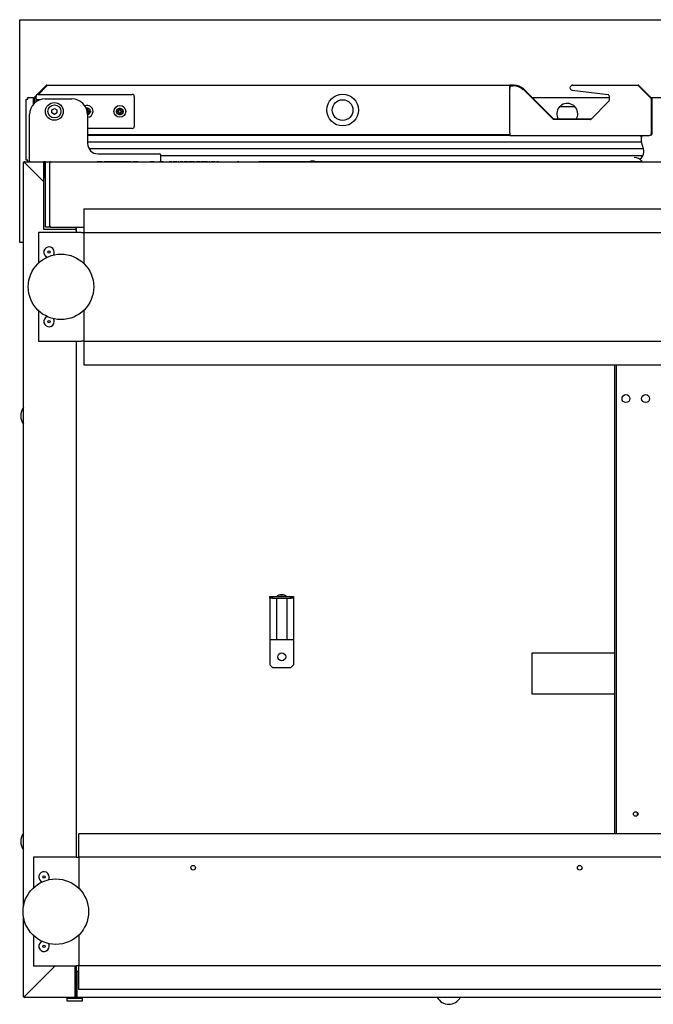
# Model space of a CAD drawing. Units: millimetres. Extents: x 0 to 4294, y -346 to 305.
# Drawn here: x 3153 to 3177, y 229 to 266 of the extents above; entities that cross this region are included whole.
import ezdxf

# ---------------------------------------------------------------- set-up
doc = ezdxf.new("R2010")
doc.units = ezdxf.units.MM
for name, color, linetype in [('10ME1M130-1', 7, 'Continuous'), ('506V14', 7, 'Continuous'), ('603X74', 7, 'Continuous'), ('604K03', 7, 'Continuous'), ('605X01', 7, 'Continuous'), ('705X01', 7, 'Continuous'), ('__SERINF01_OFICT', 7, 'Continuous'), ('CASQ_SOPORTE_VID', 7, 'Continuous'), ('GOMA_DESAGUE', 7, 'Continuous'), ('TORNILLO_SOPORTE', 7, 'Continuous')]:
    doc.layers.add(name, color=color, linetype=linetype)

msp = doc.modelspace()

# ---------------------------------------------------------------- linework, layer by layer
at = {"layer": '10ME1M130-1', "color": 7, "linetype": 'Continuous'}
for p, q in [((3153.052, 263.348), (3153.112, 263.348)), ((3153.052, 261.018), (3153.052, 263.348)), ((3153.112, 263.348), (3153.112, 263.408)), ((3153.112, 263.408), (3153.355, 263.408)), ((3153.398, 263.408), (3153.398, 263.408)), ((3172.356, 263.408), (3175.304, 263.408)), ((3176.9, 263.408), (3177.834, 263.408)), ((3173.995, 263.058), (3173.41, 263.058)), ((3153.112, 261.018), (3153.052, 261.018)), ((3153.112, 260.957), (3153.112, 261.018)), ((3153.775, 260.957), (3153.724, 260.957))]:
    msp.add_line(p, q, dxfattribs=at)
for start, end in [(0, 210.7866), (329.1969, 0)]:
    msp.add_arc((3173.702, 262.786), 0.4, start, end, dxfattribs=at)
at = {"layer": '506V14', "color": 7, "linetype": 'Continuous'}
for centre, start, end in [((3153.342, 251.256), 140.9867, 219.0133), ((3153.342, 235.006), 140.9867, 219.0133), ((3169.18, 229.294), 208.3594, 331.6406)]:
    msp.add_arc(centre, 0.5, start, end, dxfattribs=at)
at = {"layer": '603X74', "color": 7, "linetype": 'Continuous'}
msp.add_arc((3177.305, 235.938), 0.945, 168.8696, 177.1915, dxfattribs=at)
at = {"layer": '604K03', "color": 7, "linetype": 'Continuous'}
msp.add_line((3154.924, 229.056), (3154.985, 229.056), dxfattribs=at)
at = {"layer": '605X01', "color": 7, "linetype": 'Continuous'}
for p, q in [((3152.805, 266.381), (3201.805, 266.381)), ((3152.805, 257.881), (3152.805, 266.381)), ((3152.954, 257.881), (3152.805, 257.881))]:
    msp.add_line(p, q, dxfattribs=at)
at = {"layer": '705X01', "color": 7, "linetype": 'Continuous'}
for p, q in [((3162.355, 244.357), (3162.455, 244.357)), ((3162.355, 244.294), (3162.355, 244.357)), ((3162.455, 244.357), (3163.155, 244.357)), ((3162.455, 244.357), (3162.455, 244.294)), ((3163.155, 244.294), (3163.155, 244.357)), ((3163.155, 244.357), (3163.255, 244.357)), ((3163.255, 244.357), (3163.255, 244.294)), ((3162.355, 244.294), (3162.355, 242.719)), ((3162.455, 244.294), (3162.355, 244.294)), ((3162.455, 244.294), (3163.155, 244.294)), ((3162.605, 244.294), (3162.605, 242.719)), ((3163.005, 244.294), (3163.005, 242.719)), ((3163.255, 244.294), (3163.155, 244.294)), ((3163.255, 244.294), (3163.255, 242.719)), ((3162.355, 242.719), (3162.355, 242.507)), ((3162.355, 242.719), (3163.255, 242.719)), ((3162.355, 242.507), (3162.355, 241.757)), ((3163.255, 242.719), (3163.255, 242.507)), ((3163.255, 242.507), (3163.255, 241.757)), ((3162.355, 241.757), (3162.455, 241.657)), ((3163.155, 241.657), (3163.255, 241.757)), ((3162.455, 241.657), (3163.155, 241.657))]:
    msp.add_line(p, q, dxfattribs=at)
msp.add_circle((3162.805, 242.057), 0.15, dxfattribs=at)
for centre, start, end in [((3162.805, 244.126), 48.8375, 131.1625), ((3162.805, 244.065), 73.517, 106.483)]:
    msp.add_arc(centre, 0.304, start, end, dxfattribs=at)
at = {"layer": '__SERINF01_OFICT', "color": 7, "linetype": 'Continuous'}
for p, q in [((3153.469, 263.522), (3153.819, 263.872)), ((3153.84, 263.881), (3171.514, 263.881)), ((3153.84, 263.872), (3153.84, 263.881)), ((3171.514, 263.881), (3171.514, 263.85)), ((3171.664, 263.881), (3171.514, 263.881)), ((3176.414, 263.87), (3173.894, 263.87)), ((3173.908, 263.88), (3176.415, 263.88)), ((3176.914, 263.37), (3176.414, 263.87)), ((3176.437, 263.871), (3176.919, 263.389)), ((3153.337, 263.39), (3153.436, 263.489)), ((3153.503, 263.53), (3157.103, 263.53)), ((3153.52, 263.53), (3153.84, 263.851)), ((3153.84, 263.85), (3153.52, 263.53)), ((3153.52, 263.53), (3153.753, 263.764)), ((3171.664, 263.86), (3171.514, 263.86)), ((3171.514, 263.851), (3171.641, 263.851)), ((3171.514, 263.76), (3171.514, 263.85)), ((3171.514, 263.85), (3171.514, 263.76)), ((3171.514, 262.06), (3171.514, 263.76)), ((3173.183, 262.581), (3172.039, 263.726)), ((3173.174, 262.57), (3172.039, 263.705)), ((3173.883, 263.691), (3175.26, 263.522)), ((3176.416, 263.851), (3176.898, 263.369)), ((3153.328, 263.154), (3153.328, 263.369)), ((3153.358, 263.369), (3153.428, 263.439)), ((3153.358, 263.369), (3153.428, 263.439)), ((3153.358, 263.186), (3153.358, 263.369)), ((3153.358, 263.186), (3153.358, 263.369)), ((3153.428, 263.438), (3153.363, 263.373)), ((3153.363, 263.373), (3153.363, 263.19)), ((3153.428, 263.305), (3153.428, 263.455)), ((3153.428, 263.245), (3153.428, 263.305)), ((3153.453, 263.33), (3153.598, 263.33)), ((3153.78, 263.359), (3154.795, 263.359)), ((3157.178, 263.455), (3157.178, 262.305)), ((3175.29, 263.267), (3174.608, 262.585)), ((3175.304, 263.472), (3175.304, 263.302)), ((3176.914, 262.046), (3176.914, 263.37)), ((3176.928, 263.368), (3176.928, 262.011)), ((3153.18, 260.959), (3153.18, 262.759)), ((3154.031, 262.937), (3154.128, 262.993)), ((3154.031, 262.824), (3154.031, 262.937)), ((3154.128, 262.768), (3154.031, 262.824)), ((3154.128, 262.993), (3154.226, 262.937)), ((3154.226, 262.824), (3154.128, 262.768)), ((3154.226, 262.937), (3154.226, 262.824)), ((3155.353, 262.978), (3155.353, 263.005)), ((3155.353, 263.005), (3155.403, 263.005)), ((3155.395, 262.759), (3155.395, 261.659)), ((3155.403, 262.755), (3155.395, 262.755)), ((3155.403, 263.005), (3155.403, 262.905)), ((3155.403, 262.905), (3155.503, 262.905)), ((3155.503, 262.855), (3155.403, 262.855)), ((3155.403, 262.855), (3155.403, 262.755)), ((3155.503, 262.905), (3155.503, 262.855)), ((3156.503, 262.855), (3156.503, 262.905)), ((3156.503, 262.905), (3156.603, 262.905)), ((3156.603, 262.855), (3156.503, 262.855)), ((3156.603, 262.905), (3156.603, 263.005)), ((3156.603, 263.005), (3156.653, 263.005)), ((3156.603, 262.755), (3156.603, 262.855)), ((3156.653, 262.755), (3156.603, 262.755)), ((3156.653, 263.005), (3156.653, 262.905)), ((3156.653, 262.905), (3156.753, 262.905)), ((3156.753, 262.855), (3156.653, 262.855)), ((3156.653, 262.855), (3156.653, 262.755)), ((3156.753, 262.905), (3156.753, 262.855)), ((3174.572, 262.57), (3173.174, 262.57)), ((3174.603, 262.581), (3173.183, 262.581)), ((3157.103, 262.23), (3155.395, 262.23)), ((3171.514, 262.06), (3171.514, 261.96)), ((3171.514, 262.011), (3171.514, 261.98)), ((3171.514, 261.98), (3155.395, 261.98)), ((3171.514, 261.96), (3155.395, 261.96)), ((3176.535, 261.705), (3155.395, 261.705)), ((3171.514, 261.96), (3176.829, 261.96)), ((3176.535, 261.705), (3176.535, 261.9)), ((3176.612, 261.446), (3176.535, 261.705)), ((3176.898, 261.98), (3176.884, 261.98)), ((3176.612, 261.446), (3155.456, 261.446)), ((3155.795, 261.259), (3157.93, 261.259)), ((3157.93, 261.259), (3158.155, 261.259)), ((3158.18, 261.234), (3158.18, 260.962)), ((3152.954, 232.552), (3152.954, 260.927)), ((3152.954, 260.927), (3152.963, 260.927)), ((3152.984, 260.927), (3152.963, 260.927)), ((3152.984, 260.957), (3153.724, 260.957)), ((3152.984, 260.948), (3152.984, 260.957)), ((3152.984, 260.927), (3152.984, 260.948)), ((3153.724, 260.187), (3152.984, 260.926)), ((3152.985, 260.927), (3153.724, 260.188)), ((3152.985, 260.927), (3152.985, 260.926)), ((3153.205, 260.959), (3153.18, 260.959)), ((3153.205, 260.959), (3153.785, 260.959)), ((3153.405, 260.959), (3153.405, 260.957)), ((3153.655, 260.957), (3153.655, 260.959)), ((3153.724, 260.957), (3153.724, 260.927)), ((3153.724, 260.927), (3153.724, 260.357)), ((3153.724, 260.188), (3153.724, 260.927)), ((3153.724, 260.927), (3153.724, 260.927)), ((3153.724, 260.877), (3153.724, 260.877)), ((3153.754, 260.927), (3153.754, 260.357)), ((3153.754, 260.927), (3153.785, 260.927)), ((3153.784, 260.359), (3153.784, 260.928)), ((3153.785, 260.928), (3153.785, 260.959)), ((3153.785, 260.959), (3155.657, 260.959)), ((3153.785, 258.488), (3153.785, 260.928)), ((3153.959, 260.927), (3153.95, 260.927)), ((3153.95, 260.926), (3153.95, 260.927)), ((3153.95, 258.488), (3153.95, 260.926)), ((3153.98, 260.927), (3153.959, 260.948)), ((3153.959, 260.927), (3153.98, 260.927)), ((3153.98, 260.927), (3153.98, 260.957)), ((3153.98, 260.957), (3200.82, 260.957)), ((3155.69, 260.962), (3155.69, 260.957)), ((3155.707, 260.962), (3155.707, 260.957)), ((3155.765, 260.962), (3155.765, 260.962)), ((3155.765, 260.962), (3155.958, 260.962)), ((3155.765, 260.962), (3155.765, 260.957)), ((3155.765, 260.962), (3155.765, 260.957)), ((3155.958, 260.962), (3155.958, 260.957)), ((3156.034, 260.962), (3156.449, 260.962)), ((3156.034, 260.962), (3156.034, 260.957)), ((3156.449, 260.962), (3157.049, 260.962)), ((3157.049, 260.962), (3157.049, 260.957)), ((3157.124, 260.962), (3157.317, 260.962)), ((3157.124, 260.962), (3157.124, 260.957)), ((3157.317, 260.962), (3157.317, 260.957)), ((3157.376, 260.962), (3157.376, 260.957)), ((3157.392, 260.962), (3157.392, 260.957)), ((3157.43, 260.959), (3157.724, 260.959)), ((3157.74, 260.962), (3157.74, 260.957)), ((3157.74, 260.962), (3157.74, 260.957)), ((3157.781, 260.962), (3157.781, 260.957)), ((3157.781, 260.962), (3157.931, 260.962)), ((3157.931, 260.962), (3157.931, 260.957)), ((3157.972, 260.962), (3157.972, 260.957)), ((3157.987, 260.959), (3158.08, 260.959)), ((3158.096, 260.962), (3158.096, 260.957)), ((3158.139, 260.962), (3158.139, 260.957)), ((3158.139, 260.962), (3158.281, 260.962)), ((3176.583, 261.189), (3158.18, 261.189)), ((3158.18, 260.967), (3158.266, 260.967)), ((3158.18, 260.963), (3158.265, 260.963)), ((3158.281, 260.962), (3158.281, 260.957)), ((3158.32, 260.962), (3158.32, 260.957)), ((3158.32, 260.962), (3158.32, 260.957)), ((3158.519, 260.962), (3158.519, 260.957)), ((3158.519, 260.962), (3158.612, 260.962)), ((3158.534, 260.967), (3158.596, 260.967)), ((3158.535, 260.963), (3158.596, 260.963)), ((3158.612, 260.962), (3158.612, 260.957)), ((3158.656, 260.962), (3158.656, 260.957)), ((3158.656, 260.962), (3158.795, 260.962)), ((3158.671, 260.967), (3158.78, 260.967)), ((3158.672, 260.963), (3158.779, 260.963)), ((3158.795, 260.962), (3158.795, 260.957)), ((3158.838, 260.962), (3158.838, 260.957)), ((3158.853, 260.967), (3158.884, 260.967)), ((3158.854, 260.963), (3158.883, 260.963)), ((3158.854, 260.959), (3158.883, 260.959)), ((3158.899, 260.962), (3158.899, 260.957)), ((3158.94, 260.962), (3158.94, 260.957)), ((3158.94, 260.962), (3159.033, 260.962)), ((3158.955, 260.967), (3159.018, 260.967)), ((3158.956, 260.963), (3159.017, 260.963)), ((3159.033, 260.962), (3159.033, 260.957)), ((3159.076, 260.962), (3159.076, 260.957)), ((3159.076, 260.962), (3159.218, 260.962)), ((3159.091, 260.967), (3159.203, 260.967)), ((3159.092, 260.963), (3159.202, 260.963)), ((3159.218, 260.962), (3159.218, 260.957)), ((3159.259, 260.962), (3159.259, 260.957)), ((3159.259, 260.962), (3159.401, 260.962)), ((3159.401, 260.962), (3159.401, 260.957)), ((3159.401, 260.962), (3159.444, 260.962)), ((3159.444, 260.957), (3159.444, 260.962)), ((3159.46, 260.962), (3159.46, 260.957)), ((3159.475, 260.967), (3159.49, 260.967)), ((3159.475, 260.963), (3159.49, 260.963)), ((3159.475, 260.959), (3159.49, 260.959)), ((3159.506, 260.962), (3159.506, 260.957)), ((3159.548, 260.962), (3159.548, 260.957)), ((3159.548, 260.962), (3159.691, 260.962)), ((3159.564, 260.967), (3159.676, 260.967)), ((3159.564, 260.963), (3159.675, 260.963)), ((3159.691, 260.962), (3159.691, 260.957)), ((3159.73, 260.962), (3159.73, 260.957)), ((3159.73, 260.962), (3159.73, 260.957)), ((3159.73, 260.962), (3159.977, 260.962)), ((3159.745, 260.967), (3159.962, 260.967)), ((3159.746, 260.963), (3159.961, 260.963)), ((3159.977, 260.962), (3159.977, 260.957)), ((3160.021, 260.962), (3160.021, 260.957)), ((3160.036, 260.967), (3160.067, 260.967)), ((3160.037, 260.963), (3160.066, 260.963)), ((3160.037, 260.959), (3160.066, 260.959)), ((3160.082, 260.962), (3160.082, 260.957)), ((3160.125, 260.962), (3160.125, 260.957)), ((3160.125, 260.962), (3160.267, 260.962)), ((3160.14, 260.967), (3160.252, 260.967)), ((3160.141, 260.963), (3160.251, 260.963)), ((3160.267, 260.962), (3160.267, 260.957)), ((3160.306, 260.962), (3160.306, 260.957)), ((3160.322, 260.967), (3160.388, 260.967)), ((3160.322, 260.963), (3160.387, 260.963)), ((3160.322, 260.959), (3160.387, 260.959)), ((3160.403, 260.962), (3160.403, 260.957)), ((3160.754, 260.962), (3160.754, 260.957)), ((3161.107, 260.962), (3161.107, 260.957)), ((3161.107, 260.957), (3161.107, 260.962)), ((3161.122, 260.967), (3161.162, 260.967)), ((3161.123, 260.963), (3161.162, 260.963)), ((3161.123, 260.959), (3161.162, 260.959)), ((3161.177, 260.962), (3161.177, 260.957)), ((3161.177, 260.962), (3161.177, 260.957)), ((3161.548, 260.962), (3161.548, 260.957)), ((3161.918, 260.962), (3161.918, 260.957)), ((3161.918, 260.962), (3161.918, 260.957)), ((3161.933, 260.967), (3163.9, 260.967)), ((3161.934, 260.963), (3163.9, 260.963)), ((3161.934, 260.959), (3163.9, 260.959)), ((3163.95, 260.977), (3163.9, 260.977)), ((3163.9, 260.977), (3163.9, 260.957)), ((3164.05, 260.977), (3163.95, 260.977)), ((3164.05, 260.957), (3164.05, 260.977)), ((3164.05, 260.967), (3176.544, 260.967)), ((3164.05, 260.963), (3176.415, 260.963)), ((3164.05, 260.959), (3190.75, 260.959)), ((3176.204, 260.963), (3176.204, 260.959)), ((3153.699, 260.211), (3153.699, 260.212)), ((3153.754, 260.357), (3153.724, 260.357)), ((3153.724, 258.377), (3153.724, 260.357)), ((3153.724, 258.377), (3153.724, 260.187)), ((3153.754, 260.359), (3153.784, 260.359)), ((3155.25, 259.157), (3155.25, 258.357)), ((3155.25, 259.157), (3199.55, 259.157)), ((3155.149, 258.256), (3153.525, 258.256)), ((3153.525, 258.256), (3153.525, 257.094)), ((3154.924, 258.377), (3153.724, 258.377)), ((3153.785, 258.458), (3153.785, 258.488)), ((3153.98, 258.458), (3153.785, 258.458)), ((3153.98, 258.488), (3153.95, 258.488)), ((3153.95, 258.488), (3153.95, 258.487)), ((3153.98, 258.487), (3153.95, 258.487)), ((3153.98, 258.457), (3153.98, 258.488)), ((3153.98, 258.488), (3153.98, 258.487)), ((3153.98, 258.487), (3153.98, 258.487)), ((3153.98, 258.457), (3155.25, 258.457)), ((3154.33, 258.457), (3154.33, 258.457)), ((3154.33, 258.457), (3155.25, 258.457)), ((3154.924, 258.377), (3154.954, 258.377)), ((3154.954, 258.432), (3154.98, 258.432)), ((3154.954, 258.377), (3154.954, 258.432)), ((3154.954, 258.377), (3154.954, 258.256)), ((3154.98, 258.432), (3154.98, 258.457)), ((3155.149, 258.256), (3155.25, 258.256)), ((3155.25, 258.357), (3155.25, 258.257)), ((3155.25, 258.257), (3155.25, 258.256)), ((3155.25, 258.257), (3199.55, 258.257)), ((3155.25, 258.256), (3155.25, 258.256)), ((3155.25, 258.256), (3155.25, 257.079)), ((3153.525, 255.27), (3153.525, 254.107)), ((3155.25, 255.284), (3155.25, 254.107)), ((3153.525, 254.107), (3155.149, 254.107)), ((3154.954, 254.107), (3154.954, 234.406)), ((3155.25, 254.107), (3155.149, 254.107)), ((3155.25, 254.107), (3155.25, 254.006)), ((3155.25, 254.107), (3155.25, 254.107)), ((3155.25, 254.107), (3184.307, 254.107)), ((3155.25, 254.107), (3155.25, 254.107)), ((3155.25, 254.006), (3155.25, 253.207)), ((3155.25, 253.207), (3184.307, 253.207)), ((3175.505, 253.207), (3175.505, 235.307)), ((3175.565, 253.207), (3175.565, 235.307)), ((3155.059, 234.507), (3155.059, 235.307)), ((3199.359, 235.307), (3155.059, 235.307)), ((3154.958, 234.406), (3153.334, 234.406)), ((3153.334, 234.406), (3153.334, 233.248)), ((3154.958, 234.406), (3155.059, 234.406)), ((3155.059, 234.407), (3155.059, 234.507)), ((3155.059, 234.406), (3155.059, 234.407)), ((3199.359, 234.407), (3155.059, 234.407)), ((3155.059, 234.406), (3155.059, 234.406)), ((3155.059, 234.406), (3155.059, 233.225)), ((3152.954, 229.087), (3152.954, 232.112)), ((3153.334, 231.416), (3153.334, 230.257)), ((3155.059, 231.439), (3155.059, 230.257)), ((3152.984, 229.087), (3154.154, 230.257)), ((3154.155, 230.257), (3152.985, 229.087)), ((3153.334, 230.257), (3154.958, 230.257)), ((3154.924, 230.257), (3154.924, 229.737)), ((3154.924, 229.087), (3154.924, 230.257)), ((3154.954, 230.257), (3154.954, 229.737)), ((3155.059, 230.257), (3154.958, 230.257)), ((3154.989, 230.026), (3154.989, 230.057)), ((3154.989, 230.057), (3155.059, 230.057)), ((3155.059, 230.257), (3155.059, 230.257)), ((3155.059, 230.156), (3155.059, 230.257)), ((3199.359, 230.257), (3155.059, 230.257)), ((3155.059, 230.257), (3155.059, 230.257)), ((3155.059, 229.357), (3155.059, 230.156)), ((3154.954, 229.737), (3154.924, 229.737)), ((3154.924, 229.656), (3154.924, 229.737)), ((3154.954, 229.656), (3154.954, 229.737)), ((3154.959, 229.087), (3154.959, 230.026)), ((3154.959, 230.026), (3154.989, 230.026)), ((3154.989, 230.026), (3154.989, 229.087)), ((3154.989, 229.087), (3154.989, 230.026)), ((3154.924, 229.656), (3154.924, 229.087)), ((3154.954, 229.656), (3154.924, 229.656)), ((3154.954, 229.656), (3154.954, 229.087)), ((3199.359, 229.357), (3155.059, 229.357)), ((3152.963, 229.087), (3152.954, 229.087)), ((3152.984, 229.087), (3152.963, 229.087)), ((3152.984, 229.086), (3152.984, 229.065)), ((3152.984, 229.056), (3152.984, 229.065)), ((3154.924, 229.056), (3152.984, 229.056)), ((3152.985, 229.088), (3152.985, 229.087)), ((3153.05, 229.152), (3153.049, 229.152)), ((3154.924, 229.152), (3154.924, 229.152)), ((3154.924, 229.087), (3154.924, 229.056)), ((3154.924, 229.087), (3154.924, 229.087)), ((3154.959, 229.087), (3154.954, 229.087)), ((3154.966, 229.068), (3154.963, 229.065)), ((3154.985, 229.056), (3154.985, 229.057)), ((3154.985, 229.056), (3154.989, 229.056)), ((3154.989, 229.056), (3154.989, 229.087)), ((3199.429, 229.056), (3154.989, 229.056))]:
    msp.add_line(p, q, dxfattribs=at)
for centre, radius in [((3165.128, 262.93), 0.605), ((3154.128, 262.88), 0.34), ((3154.128, 262.88), 0.25), ((3165.128, 262.93), 0.395), ((3156.628, 262.88), 0.225), ((3156.628, 262.88), 0.125), ((3153.925, 257.507), 0.045), ((3154.38, 256.182), 1.25), ((3153.925, 254.857), 0.045), ((3175.94, 251.917), 0.15), ((3176.69, 251.917), 0.15), ((3176.315, 236.059), 0.0875), ((3159.424, 234.006), 0.0875), ((3174.174, 234.006), 0.0875), ((3154.184, 232.332), 1.25), ((3153.734, 233.657), 0.045), ((3153.734, 231.007), 0.045)]:
    msp.add_circle(centre, radius, dxfattribs=at)
for centre, radius, start, end in [((3153.84, 263.85), 0.0305, 90, 135.0189), ((3157.222, 263.799), 3.383, 178.7686, 179.134), ((3171.664, 263.351), 0.53, 44.9917, 90), ((3173.894, 263.78), 0.09, 90, 263), ((3173.908, 263.8), 0.08, 90, 128.7891), ((3176.415, 263.85), 0.0305, 45, 90), ((3153.503, 263.455), 0.075, 90, 180), ((3157.103, 263.455), 0.075, 0, 90), ((3171.664, 263.351), 0.5, 45, 92.5626), ((3171.664, 263.33), 0.53, 45, 90), ((3175.254, 263.472), 0.05, 0, 83), ((3153.78, 262.759), 0.6, 90, 180), ((3153.359, 263.369), 0.0305, 135.0189, 180), ((3153.359, 263.369), 0.0005, 135.0189, 180), ((3153.453, 263.305), 0.025, 90, 180), ((3154.795, 262.759), 0.6, 0, 90), ((3175.254, 263.302), 0.05, 315, 0), ((3176.898, 263.368), 0.0305, 0, 45), ((3155.378, 262.88), 0.225, 0, 111.5927), ((3155.378, 262.88), 0.125, 0, 105.8941), ((3155.378, 262.88), 0.0625, 66.4218, 100.981), ((3155.378, 262.88), 0.0625, 282.5897, 293.5782), ((3155.378, 262.88), 0.125, 277.6785, 0), ((3155.378, 262.88), 0.225, 274.257, 0), ((3155.378, 262.88), 0.0625, 0, 23.5782), ((3155.378, 262.88), 0.0625, 336.4218, 0), ((3156.628, 262.88), 0.0625, 156.4218, 203.5782), ((3156.628, 262.88), 0.0625, 66.4218, 113.5782), ((3156.628, 262.88), 0.0625, 246.4218, 293.5782), ((3156.628, 262.88), 0.0625, 0, 23.5782), ((3156.628, 262.88), 0.0625, 336.4218, 0), ((3173.183, 262.581), 0.0005, 224.9917, 269.9917), ((3174.572, 262.62), 0.05, 270, 315), ((3157.103, 262.305), 0.075, 270, 0), ((3176.829, 262.046), 0.0852, 270, 0), ((3176.898, 262.011), 0.0305, 270, 0), ((3155.795, 261.659), 0.4, 180, 270), ((3176.491, 261.994), 0.0639, 278.4173, 328.6669), ((3176.595, 261.9), 0.06, 90, 180), ((3158.155, 261.234), 0.025, 0, 90), ((3176.263, 261.355), 0.361, 332.6482, 14.7049), ((3152.984, 260.927), 0.0305, 90, 180), ((3153.035, 264.307), 3.381, 268.7678, 269.1334), ((3149.605, 260.876), 3.381, 0.8666, 1.2322), ((3152.986, 260.929), 0.00314, 216.9892, 226.6645), ((3152.984, 260.927), 0.0005, 90, 180), ((3153.724, 260.927), 0.0305, 0, 90), ((3153.724, 260.927), 0.0005, 0, 90), ((3153.785, 260.928), 0.0305, 90, 180), ((3153.785, 260.928), 0.0005, 90, 180), ((3153.785, 260.927), 0.0005, 90, 180), ((3153.98, 260.927), 0.0307, 135.1273, 179.8727), ((3153.958, 260.843), 0.0834, 89.4593, 95.605), ((3153.98, 260.927), 0.0305, 90, 135), ((3153.98, 260.927), 0.0005, 90, 135), ((3153.98, 260.927), 0.000513, 135.3597, 179.2265), ((3176.253, 260.717), 0.4, 41.8103, 90), ((3176.415, 260.968), 0.005, 270, 348.8971), ((3176.341, 261.294), 0.264, 297.0004, 336.4914), ((3176.544, 260.977), 0.01, 270, 41.8103), ((3153.725, 258.377), 0.0005, 180, 270), ((3153.925, 257.507), 0.2, 0, 250.7147), ((3153.925, 257.507), 0.2, 327.1898, 0), ((3153.925, 254.857), 0.2, 109.2853, 0), ((3153.925, 254.857), 0.2, 0, 32.8102), ((3153.734, 233.657), 0.2, 0, 249.9461), ((3153.734, 233.657), 0.2, 327.6099, 0), ((3153.734, 231.007), 0.2, 110.0539, 0), ((3153.734, 231.007), 0.2, 0, 32.3901), ((3154.989, 230.026), 0.0305, 90, 180), ((3154.989, 230.026), 0.0005, 90, 180), ((3152.984, 229.087), 0.0305, 180, 270), ((3153.035, 225.707), 3.381, 90.8666, 91.2322), ((3152.984, 229.087), 0.0005, 180, 270), ((3149.604, 229.138), 3.381, 358.7678, 359.1334), ((3152.982, 229.089), 0.00314, 306.9892, 316.6645), ((3154.899, 229.152), 0.0255, 348.6351, 0), ((3154.924, 229.087), 0.0305, 270, 0), ((3154.924, 229.087), 0.0005, 270, 0), ((3154.989, 229.087), 0.0305, 180, 270), ((3154.985, 229.087), 0.0305, 225, 270), ((3154.989, 229.087), 0.0005, 180, 270)]:
    msp.add_arc(centre, radius, start, end, dxfattribs=at)
at = {"layer": 'CASQ_SOPORTE_VID', "color": 7, "linetype": 'Continuous'}
for p, q in [((3154.737, 229.056), (3154.737, 229.031)), ((3155.072, 229.031), (3155.072, 229.056))]:
    msp.add_line(p, q, dxfattribs=at)
at = {"layer": 'GOMA_DESAGUE', "color": 7, "linetype": 'Continuous'}
for p, q in [((3172.351, 242.194), (3172.351, 240.644)), ((3174.261, 242.194), (3172.351, 242.194)), ((3175.203, 242.194), (3174.261, 242.194)), ((3175.505, 242.194), (3175.203, 242.194)), ((3172.351, 240.644), (3174.261, 240.644)), ((3174.261, 240.644), (3175.203, 240.644)), ((3175.203, 240.644), (3175.505, 240.644))]:
    msp.add_line(p, q, dxfattribs=at)
at = {"layer": 'TORNILLO_SOPORTE', "color": 7, "linetype": 'Continuous'}
for p, q in [((3154.605, 229.031), (3155.205, 229.031)), ((3154.605, 229.031), (3154.605, 228.931)), ((3154.605, 228.931), (3155.205, 228.931)), ((3155.205, 228.931), (3155.205, 229.031))]:
    msp.add_line(p, q, dxfattribs=at)

doc.saveas('drawing.dxf')
